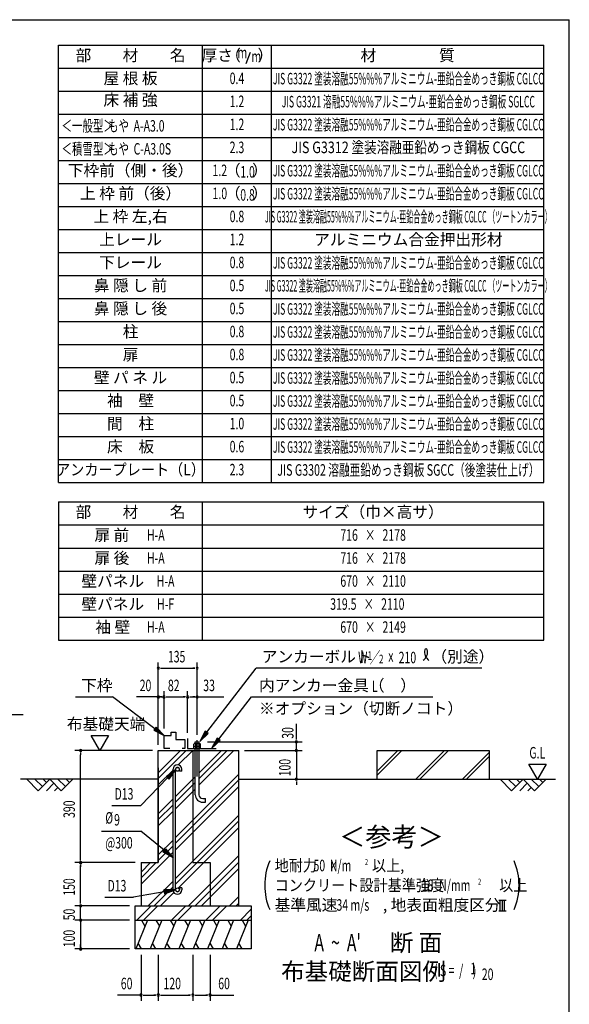
# Model space of a CAD drawing. Extents: x 543 to 20719, y 184 to 14052.
# Drawn here: x 15700 to 20478, y 5498 to 14052 of the extents above; entities that cross this region are included whole.
import ezdxf
from ezdxf.enums import TextEntityAlignment as Align

# ---------------------------------------------------------------- set-up
doc = ezdxf.new("R2010")
doc.units = 0
doc.header["$LTSCALE"] = 50
doc.header["$MEASUREMENT"] = 0
doc.linetypes.add('1PL-L', pattern=[56, 50, -2, 2, -2])
for name, color, linetype in [('1PL-L1', 6, '1PL-L'), ('ANKA_PL', 70, 'CONTINUOUS'), ('HATCH', 2, 'CONTINUOUS'), ('HIKIDASHI', 6, 'CONTINUOUS'), ('KISO_U', 6, 'CONTINUOUS'), ('LM1', 1, 'CONTINUOUS'), ('LM2', 2, 'CONTINUOUS'), ('LM3', 4, 'CONTINUOUS'), ('LW1', 4, 'CONTINUOUS'), ('M1', 4, 'CONTINUOUS'), ('M6', 4, 'CONTINUOUS'), ('SUNPOU', 4, 'CONTINUOUS'), ('U1', 3, 'CONTINUOUS'), ('U2', 4, 'CONTINUOUS'), ('U4', 6, 'CONTINUOUS'), ('WAKUSEN-01', 50, 'CONTINUOUS'), ('基礎', 3, 'CONTINUOUS')]:
    doc.layers.add(name, color=color, linetype=linetype)
doc.styles.add('00', font='ROMANS', dxfattribs={"width": 0.666667, "bigfont": 'BIGFONT'})
doc.styles.add('01', font='ROMANS', dxfattribs={"height": 3, "bigfont": 'BIGFONT'})

msp = doc.modelspace()

# ---------------------------------------------------------------- linework, layer by layer
at = {"layer": '1PL-L1'}
msp.add_line((17242.4, 7476.2), (17242.4, 7794.2), dxfattribs=at)
at = {"layer": 'ANKA_PL'}
for p, q in [((17159.9, 7806.1), (17159.9, 7721.1)), ((17159.9, 7721.1), (17408.2, 7721.1))]:
    msp.add_line(p, q, dxfattribs=at)
at = {"layer": 'HATCH'}
for p, q in [((16809.8, 6228.6), (16708.8, 5978.6)), ((16759, 6228.6), (16788.9, 6176.7)), ((16934.8, 6228.6), (16833.8, 5978.6)), ((16884, 6228.6), (16913.9, 6176.7)), ((17059.8, 6228.6), (16958.8, 5978.6)), ((17009, 6228.6), (17038.9, 6176.7)), ((17184.8, 6228.6), (17083.8, 5978.6)), ((17134, 6228.6), (17163.9, 6176.7)), ((17309.8, 6228.6), (17208.8, 5978.6)), ((17259, 6228.6), (17288.9, 6176.7)), ((17434.8, 6228.6), (17333.8, 5978.6)), ((17384, 6228.6), (17413.9, 6176.7)), ((17559.8, 6228.6), (17458.8, 5978.6)), ((17509, 6228.6), (17538.9, 6176.7)), ((17684.8, 6228.6), (17583.8, 5978.6)), ((17634, 6228.6), (17663.9, 6176.7)), ((16759.7, 5978.6), (16729.7, 6030.4)), ((16884.7, 5978.6), (16854.7, 6030.4)), ((17009.7, 5978.6), (16979.7, 6030.4)), ((17134.7, 5978.6), (17104.7, 6030.4)), ((17259.7, 5978.6), (17229.7, 6030.4)), ((17384.7, 5978.6), (17354.7, 6030.4)), ((17509.7, 5978.6), (17479.7, 6030.4)), ((17634.7, 5978.6), (17604.7, 6030.4))]:
    msp.add_line(p, q, dxfattribs=at)
at = {"layer": 'HIKIDASHI'}
for p, q in [((17325.4, 7861.1), (17754.3, 8418.6)), ((19716.1, 8418.6), (17754.3, 8418.6)), ((16183.7, 8168.6), (16506.3, 8168.6)), ((16874.9, 7892.2), (16506.3, 8168.6)), ((17429.6, 7800.2), (17714.3, 8168.6)), ((17714.3, 8168.6), (19290.7, 8168.6)), ((15214.6, 8016.2), (15729, 8016.2)), ((16884.9, 7905.5), (16864.9, 7878.8)), ((16864.9, 7878.8), (16954.9, 7832.2)), ((16954.9, 7832.2), (16884.9, 7905.5)), ((17312.2, 7871.3), (17264.5, 7781.9)), ((17338.6, 7851), (17312.2, 7871.3)), ((17264.5, 7781.9), (17338.6, 7851)), ((17416.4, 7810.4), (17368.4, 7721.1)), ((17368.4, 7721.1), (17442.8, 7790)), ((17442.8, 7790), (17416.4, 7810.4)), ((16973.8, 7476.4), (17055.3, 7536.7)), ((17055.3, 7536.7), (16997.8, 7453.2)), ((16984.1, 7466.5), (16751.8, 7226.2)), ((16997.8, 7453.2), (16973.8, 7476.4)), ((16499.9, 7226.2), (16751.8, 7226.2)), ((16411.2, 7001.1), (16751.8, 7001.1)), ((16955.8, 6835.7), (16751.8, 7001.1)), ((16945.1, 6822.9), (16966.4, 6848.5)), ((16966.4, 6848.5), (17032.8, 6771.9)), ((17032.8, 6771.9), (16945.1, 6822.9)), ((16438.7, 6428.1), (16690.6, 6428.1)), ((16956.8, 6474.9), (16690.6, 6428.1)), ((17055.3, 6492.3), (16953.9, 6491.4)), ((16953.9, 6491.4), (16959.7, 6458.5)), ((16959.7, 6458.5), (17055.3, 6492.3))]:
    msp.add_line(p, q, dxfattribs=at)
for centre, radius, start, end in [((19162.3, 8557.8), 83.4, 301.77123, 15.14039), ((19302.6, 8556.5), 83.4, 164.85961, 237.5045), ((19231.8, 8575.6), 10, 15.14039, 164.85961)]:
    msp.add_arc(centre, radius, start, end, dxfattribs=at)
for points in [[(16864.9, 7878.8), (16884.9, 7905.5), (16954.9, 7832.2)], [(17312.2, 7871.3), (17338.6, 7851), (17264.5, 7781.9)], [(17416.4, 7810.4), (17442.8, 7790), (17368.4, 7721.1)], [(16973.8, 7476.4), (16997.8, 7453.2), (17055.3, 7536.7)], [(16966.4, 6848.5), (16945.1, 6822.9), (17032.8, 6771.9)], [(16959.7, 6458.5), (16953.9, 6491.4), (17055.3, 6492.3)]]:
    msp.add_solid(points, dxfattribs=at)
at = {"layer": 'KISO_U'}
for p, q in [((16904.9, 7460.4), (17148.1, 7703.6)), ((16904.9, 7510.4), (17098.1, 7703.6)), ((17078.9, 7577.9), (17204.6, 7703.6)), ((17258.6, 7457.5), (17504.6, 7703.6)), ((17258.6, 7507.5), (17454.6, 7703.6)), ((17258.6, 7401), (17561.2, 7703.6)), ((16904.9, 7403.8), (17032.8, 7531.7)), ((17055.3, 6947.6), (17604.9, 7497.2)), ((17055.3, 7304.2), (17226.1, 7475)), ((17055.3, 6897.6), (17604.9, 7447.2)), ((17055.3, 7254.2), (17226.1, 7425)), ((17055.3, 6841.1), (17604.9, 7390.7)), ((17055.3, 7197.6), (17226.1, 7368.5)), ((16904.9, 7153.8), (17032.8, 7281.7)), ((16904.9, 7103.8), (17032.8, 7231.7)), ((16904.9, 7047.2), (17032.8, 7175.1)), ((17055.3, 6591.1), (17604.9, 7140.7)), ((17055.3, 6541.1), (17604.9, 7090.7)), ((17078, 6507.2), (17604.9, 7034.1)), ((16904.9, 6797.2), (17032.8, 6925.1)), ((16904.9, 6747.2), (17032.8, 6875.1)), ((16754.9, 6540.7), (17032.8, 6818.6)), ((17167.8, 6353.6), (17604.9, 6790.7)), ((16754.9, 6597.2), (16886.2, 6728.6)), ((16754.9, 6647.2), (16836.2, 6728.6)), ((17224.3, 6353.6), (17604.9, 6734.1)), ((17280.9, 6353.6), (17604.9, 6677.5)), ((16817.8, 6353.6), (17032.8, 6568.6)), ((16867.8, 6353.6), (17032.8, 6518.6)), ((16924.3, 6353.6), (17040.2, 6469.5)), ((17524.3, 6353.6), (17604.9, 6434.1)), ((16718.7, 6228.6), (16843.7, 6353.6)), ((16775.2, 6228.6), (16900.2, 6353.6)), ((17018.7, 6228.6), (17143.7, 6353.6)), ((17075.2, 6228.6), (17200.2, 6353.6)), ((17318.7, 6228.6), (17443.7, 6353.6)), ((17375.2, 6228.6), (17500.2, 6353.6)), ((17580.9, 6353.6), (17604.9, 6377.5)), ((17618.7, 6228.6), (17713.2, 6323.1)), ((17675.2, 6228.6), (17713.2, 6266.5))]:
    msp.add_line(p, q, dxfattribs=at)
at = {"layer": 'LM2'}
msp.add_line((17667.9, 13670.8), (17706.6, 13770.8), dxfattribs=at)
at = {"layer": 'LW1'}
for p, q in [((16038.6, 10030.3), (16038.6, 13830.3)), ((16038.6, 13830.3), (20255.3, 13830.3)), ((17288.6, 10030.3), (17288.6, 13830.3)), ((17888.6, 10030.3), (17888.6, 13830.3)), ((20255.3, 10030.3), (20255.3, 13830.3)), ((20255.3, 10030.3), (20255.3, 13830.3)), ((16038.6, 13630.3), (20255.3, 13630.3)), ((16038.6, 13430.3), (20255.3, 13430.3)), ((16038.6, 13230.3), (20255.3, 13230.3)), ((16038.6, 13030.3), (20255.3, 13030.3)), ((16038.6, 12830.3), (20255.3, 12830.3)), ((16038.6, 12630.3), (20255.3, 12630.3)), ((16038.6, 12430.3), (20255.3, 12430.3)), ((16038.6, 12230.3), (20255.3, 12230.3)), ((16038.6, 12030.3), (20255.3, 12030.3)), ((16038.6, 11830.3), (20255.3, 11830.3)), ((16038.6, 11630.3), (20255.3, 11630.3)), ((16038.6, 11430.3), (20255.3, 11430.3)), ((16038.6, 11430.3), (20255.3, 11430.3)), ((16038.6, 11230.3), (20255.3, 11230.3)), ((16038.6, 11030.3), (20255.3, 11030.3)), ((16038.6, 10830.3), (20255.3, 10830.3)), ((16038.6, 10630.3), (20255.3, 10630.3)), ((16038.6, 10430.3), (20255.3, 10430.3)), ((16038.6, 10230.3), (20255.3, 10230.3)), ((16038.6, 10030.3), (20255.3, 10030.3)), ((16038.6, 9862.4), (16038.6, 8662.4)), ((16038.6, 9862.4), (20255.3, 9862.4)), ((17288.6, 8662.4), (17288.6, 9862.4)), ((20255.3, 8662.4), (20255.3, 9862.4)), ((16038.6, 9662.4), (20255.3, 9662.4)), ((16038.6, 9462.4), (20255.3, 9462.4)), ((16038.6, 9262.4), (20255.3, 9262.4)), ((16038.6, 9062.4), (20255.3, 9062.4)), ((16038.6, 8862.4), (20255.3, 8862.4)), ((16038.6, 8662.4), (20255.3, 8662.4))]:
    msp.add_line(p, q, dxfattribs=at)
at = {"layer": 'M6'}
for p, q in [((17212.4, 7758.5), (17216.8, 7761.1)), ((17212.4, 7721.1), (17212.4, 7758.5)), ((17212.4, 7741.1), (17272.4, 7741.1)), ((17272.4, 7721.1), (17212.4, 7721.1)), ((17267.9, 7761.1), (17216.8, 7761.1)), ((17227.4, 7758.5), (17227.4, 7721.1)), ((17257.3, 7758.5), (17257.3, 7721.1)), ((17272.4, 7758.5), (17267.9, 7761.1)), ((17272.4, 7721.1), (17272.4, 7758.5))]:
    msp.add_line(p, q, dxfattribs=at)
for centre, radius, start, end in [((17217.3, 7739.7), 21.3, 61.61067, 91.29535), ((17242.4, 7716.2), 44.9, 70.54853, 109.45147), ((17268, 7737.4), 23.7, 90.21891, 116.87507)]:
    msp.add_arc(centre, radius, start, end, dxfattribs=at)
at = {"layer": 'SUNPOU'}
for p, q in [((16904.9, 7753.6), (16904.9, 8468.6)), ((16923.6, 8418.6), (16942.4, 8418.6)), ((16929.9, 8418.6), (17223.6, 8418.6)), ((17223.6, 8418.6), (17204.9, 8418.6)), ((17242.4, 7844.2), (17242.4, 8468.6)), ((16904.9, 7753.6), (16904.9, 8218.6)), ((16954.9, 7893.6), (16954.9, 8218.6)), ((17159.9, 7856.1), (17159.9, 8218.6)), ((17242.4, 7837.8), (17242.4, 8218.6)), ((16904.9, 8168.6), (16716.6, 8168.6)), ((16929.9, 8168.6), (16904.9, 8168.6)), ((16936.1, 8168.6), (16917.4, 8168.6)), ((16923.6, 8168.6), (16942.4, 8168.6)), ((16929.9, 8168.6), (16954.9, 8168.6)), ((16973.6, 8168.6), (16992.4, 8168.6)), ((16979.9, 8168.6), (17134.9, 8168.6)), ((17141.1, 8168.6), (17122.4, 8168.6)), ((17178.6, 8168.6), (17197.4, 8168.6)), ((17184.9, 8168.6), (17475.7, 8168.6)), ((17223.6, 8168.6), (17204.9, 8168.6)), ((18104.9, 7816.1), (18104.9, 7933.5)), ((16396.5, 7703.6), (16321.5, 7833.5)), ((16321.5, 7833.5), (16471.5, 7833.5)), ((16471.5, 7833.5), (16396.5, 7703.6)), ((18104.9, 7797.3), (18104.9, 7816.1)), ((16854.9, 7703.6), (16179.9, 7703.6)), ((17333.6, 7778.6), (18154.9, 7778.6)), ((17654.9, 7703.6), (18154.9, 7703.6)), ((18104.9, 7703.6), (18104.9, 7778.6)), ((18104.9, 7728.6), (18104.9, 7753.6)), ((18104.9, 7728.6), (18104.9, 7753.6)), ((18104.9, 7728.6), (18104.9, 7753.6)), ((18104.9, 7722.3), (18104.9, 7741.1)), ((18104.9, 7722.3), (18104.9, 7741.1)), ((18104.9, 7703.6), (18104.9, 7453.6)), ((16229.9, 7684.8), (16229.9, 7666.1)), ((16229.9, 6766.1), (16229.9, 7666.1)), ((20201, 7453.6), (20126, 7583.5)), ((20126, 7583.5), (20276, 7583.5)), ((20276, 7583.5), (20201, 7453.6)), ((18130.4, 7453.6), (18154.9, 7453.6)), ((18104.9, 7434.8), (18104.9, 7416.1)), ((18104.9, 7428.6), (18104.9, 7403.6)), ((16229.9, 6747.3), (16229.9, 6766.1)), ((16704.9, 6728.6), (16179.9, 6728.6)), ((16229.9, 6709.8), (16229.9, 6691.1)), ((16229.9, 6378.6), (16229.9, 6703.6)), ((16654.9, 6353.6), (16179.9, 6353.6)), ((16654.9, 6353.6), (16179.9, 6353.6)), ((16229.9, 6378.6), (16229.9, 6403.6)), ((16229.9, 6372.3), (16229.9, 6391.1)), ((16229.9, 6372.3), (16229.9, 6391.1)), ((16229.9, 6228.6), (16229.9, 6353.6)), ((19865, 6403.6), (19927.5, 6403.6)), ((19877.5, 6310.9), (19877.5, 6403.6)), ((19896.3, 6310.9), (19896.3, 6403.6)), ((19915, 6310.9), (19915, 6403.6)), ((16229.9, 6253.6), (16229.9, 6278.6)), ((16229.9, 6247.3), (16229.9, 6266.1)), ((19865, 6310.9), (19927.5, 6310.9)), ((16654.9, 6228.6), (16179.9, 6228.6)), ((16654.9, 6228.6), (16179.9, 6228.6)), ((16229.9, 6228.6), (16229.9, 5978.6)), ((16229.9, 6209.8), (16229.9, 6191.1)), ((16229.9, 6203.6), (16229.9, 6178.6)), ((16229.9, 5997.3), (16229.9, 6016.1)), ((16654.9, 5978.6), (16179.9, 5978.6)), ((16754.9, 5928.6), (16754.9, 5528.6)), ((16904.9, 5928.6), (16904.9, 5528.6)), ((17204.9, 5928.6), (17204.9, 5528.6)), ((17354.9, 5928.6), (17354.9, 5528.6)), ((16754.9, 5578.6), (16549.2, 5578.6)), ((16773.6, 5578.6), (16792.4, 5578.6)), ((16779.9, 5578.6), (16879.9, 5578.6)), ((16886.1, 5578.6), (16867.4, 5578.6)), ((16923.6, 5578.6), (16942.4, 5578.6)), ((16929.9, 5578.6), (17179.9, 5578.6)), ((17186.1, 5578.6), (17167.4, 5578.6)), ((17223.6, 5578.6), (17242.4, 5578.6)), ((17229.9, 5578.6), (17329.9, 5578.6)), ((17336.1, 5578.6), (17317.4, 5578.6)), ((17354.9, 5578.6), (17560.5, 5578.6))]:
    msp.add_line(p, q, dxfattribs=at)
for centre, radius, start, end in [((16904.9, 8418.6), 9.38, 0, 180), ((16904.9, 8418.6), 9.38, 180, 0), ((17242.4, 8418.6), 9.38, 0, 180), ((17242.4, 8418.6), 9.38, 180, 0), ((16904.9, 8168.6), 9.38, 0, 180), ((16904.9, 8168.6), 9.38, 180, 0), ((16954.9, 8168.6), 9.38, 0, 180), ((16954.9, 8168.6), 9.38, 0, 180), ((16954.9, 8168.6), 9.38, 180, 0), ((16954.9, 8168.6), 9.38, 180, 0), ((17159.9, 8168.6), 9.38, 0, 180), ((17159.9, 8168.6), 9.38, 0, 180), ((17159.9, 8168.6), 9.38, 180, 0), ((17159.9, 8168.6), 9.38, 180, 0), ((17242.4, 8168.6), 9.38, 0, 180), ((17242.4, 8168.6), 9.38, 180, 0), ((18104.9, 7778.6), 9.38, 90, 270), ((18104.9, 7778.6), 9.38, 270, 90), ((16229.9, 7703.6), 9.38, 90, 270), ((16229.9, 7703.6), 9.38, 270, 90), ((18104.9, 7703.6), 9.38, 90, 270), ((18104.9, 7703.6), 9.38, 270, 90), ((18104.9, 7453.6), 9.38, 90, 270), ((18104.9, 7453.6), 9.38, 270, 90), ((16229.9, 6728.6), 9.38, 90, 270), ((16229.9, 6728.6), 9.38, 90, 270), ((16229.9, 6728.6), 9.38, 270, 90), ((16229.9, 6728.6), 9.38, 270, 90), ((18371.8, 6532.5), 542, 156.94634, 203.05366), ((19498.7, 6532.5), 542, 336.94634, 23.05366), ((16229.9, 6353.6), 9.38, 90, 270), ((16229.9, 6353.6), 9.38, 90, 270), ((16229.9, 6353.6), 9.38, 270, 90), ((16229.9, 6353.6), 9.38, 270, 90), ((16229.9, 6228.6), 9.38, 90, 270), ((16229.9, 6228.6), 9.38, 90, 270), ((16229.9, 6228.6), 9.38, 270, 90), ((16229.9, 6228.6), 9.38, 270, 90), ((16229.9, 5978.6), 9.38, 90, 270), ((16229.9, 5978.6), 9.38, 270, 90), ((16754.9, 5578.6), 9.38, 0, 180), ((16754.9, 5578.6), 9.38, 180, 0), ((16904.9, 5578.6), 9.38, 0, 180), ((16904.9, 5578.6), 9.38, 0, 180), ((16904.9, 5578.6), 9.38, 180, 0), ((16904.9, 5578.6), 9.38, 180, 0), ((17204.9, 5578.6), 9.38, 0, 180), ((17204.9, 5578.6), 9.38, 0, 180), ((17204.9, 5578.6), 9.38, 180, 0), ((17204.9, 5578.6), 9.38, 180, 0), ((17354.9, 5578.6), 9.38, 0, 180), ((17354.9, 5578.6), 9.38, 180, 0)]:
    msp.add_arc(centre, radius, start, end, dxfattribs=at)
at = {"layer": 'U1'}
for p, q in [((16904.9, 6728.6), (16904.9, 7703.6)), ((16904.9, 7703.6), (17604.9, 7703.6)), ((17204.9, 7703.6), (17204.9, 6728.6)), ((17604.9, 6353.6), (17604.9, 7703.6)), ((18806.9, 7703.6), (19781.9, 7703.6)), ((18806.9, 7453.6), (18806.9, 7703.6)), ((19781.9, 7703.6), (19781.9, 7453.6)), ((16904.9, 7553.6), (16904.9, 6728.6)), ((17032.8, 6492.3), (17032.8, 7539.9)), ((17055.3, 6492.3), (17055.3, 7539.8)), ((17087.8, 7523.6), (17087.8, 7539.8)), ((17110.3, 7523.6), (17110.3, 7539.8)), ((17110.3, 7523.6), (17087.8, 7523.6)), ((16754.9, 6728.6), (16904.9, 6728.6)), ((16754.9, 6728.6), (16754.9, 6353.6)), ((17204.9, 6728.6), (17354.9, 6728.6)), ((17354.9, 6728.6), (17354.9, 6353.6)), ((17110.3, 6508.6), (17087.8, 6508.6)), ((17087.8, 6508.6), (17087.8, 6492.3)), ((17110.3, 6508.6), (17110.3, 6492.3)), ((16704.9, 6353.6), (17713.2, 6353.6)), ((16704.9, 5978.6), (16704.9, 6353.6)), ((17713.2, 6353.6), (17713.2, 5978.6)), ((16704.9, 6228.6), (17713.2, 6228.6)), ((17713.2, 5978.6), (16704.9, 5978.6))]:
    msp.add_line(p, q, dxfattribs=at)
for centre in [(17071.5, 7539.8), (17071.5, 6492.3)]:
    msp.add_circle(centre, 16.2, dxfattribs=at)
for centre, radius, start, end in [((17071.5, 7539.8), 38.8, 90, 179.95879), ((17071.5, 7539.8), 16.2, 90, 179.88529), ((17071.5, 7539.8), 38.8, 360, 90), ((17071.5, 7539.8), 16.2, 360, 90), ((17071.5, 6492.3), 38.8, 180, 270), ((17071.5, 6492.3), 16.2, 180, 270), ((17071.5, 6492.3), 38.8, 270, 360), ((17071.5, 6492.3), 16.2, 270, 360)]:
    msp.add_arc(centre, radius, start, end, dxfattribs=at)
at = {"layer": 'U2'}
for p, q in [((16954.9, 7721.1), (16954.9, 7832.2)), ((16954.9, 7832.2), (17016, 7832.2)), ((17016, 7832.2), (17016, 7863.3)), ((17016, 7863.3), (17057.1, 7863.3)), ((17057.1, 7863.3), (17057.1, 7798.8)), ((17057.1, 7798.8), (17134.9, 7798.8)), ((17134.9, 7798.8), (17134.9, 7721.1)), ((17003.8, 7721.1), (16954.9, 7721.1)), ((17134.9, 7721.1), (17113, 7721.1)), ((16904.9, 7453.6), (15705.9, 7453.6)), ((15861.9, 7353.6), (15761.9, 7453.6)), ((15832.6, 7453.6), (15897.2, 7388.9)), ((15961.9, 7453.6), (15861.9, 7353.6)), ((15903.3, 7453.6), (15932.6, 7424.3)), ((16061.9, 7353.6), (15961.9, 7453.6)), ((16032.6, 7453.6), (16097.2, 7388.9)), ((16161.9, 7453.6), (16061.9, 7353.6)), ((16103.3, 7453.6), (16132.6, 7424.3)), ((17604.9, 7453.6), (18154.9, 7453.6)), ((17604.9, 7453.6), (20356.9, 7453.6)), ((19876, 7453.6), (19976, 7353.6)), ((19946.7, 7453.6), (20011.4, 7388.9)), ((19976, 7353.6), (20076, 7453.6)), ((20017.4, 7453.6), (20046.7, 7424.3)), ((20076, 7453.6), (20176, 7353.6)), ((20146.7, 7453.6), (20211.4, 7388.9)), ((20176, 7353.6), (20276, 7453.6)), ((20217.4, 7453.6), (20246.7, 7424.3)), ((15932.6, 7353.6), (15997.2, 7418.2)), ((16003.3, 7353.6), (16032.6, 7382.9)), ((20046.7, 7353.6), (20111.4, 7418.2)), ((20117.4, 7353.6), (20146.7, 7382.9))]:
    msp.add_line(p, q, dxfattribs=at)
at = {"layer": 'U4'}
for p, q in [((18806.9, 7487.4), (19023, 7703.6)), ((18806.9, 7522.8), (18987.7, 7703.6)), ((19143.3, 7453.6), (19393.3, 7703.6)), ((19178.7, 7453.6), (19428.7, 7703.6)), ((19548.9, 7453.6), (19781.9, 7686.5)), ((19584.3, 7453.6), (19781.9, 7651.2))]:
    msp.add_line(p, q, dxfattribs=at)
at = {"layer": 'WAKUSEN-01'}
for p in [(542.5, 14052.5), (20477.5, 517.5)]:
    msp.add_line(p, (20477.5, 14052.5), dxfattribs=at)
at = {"layer": '基礎'}
for p, q in [((17226.1, 7778.6), (17258.6, 7778.6)), ((17226.1, 7761.1), (17226.1, 7778.6)), ((17226.1, 7318.6), (17226.1, 7721.1)), ((17258.6, 7778.6), (17258.6, 7761.1)), ((17258.6, 7721.1), (17258.6, 7318.6)), ((17291.1, 7286.1), (17316.1, 7286.1)), ((17316.1, 7253.6), (17316.1, 7286.1)), ((17291.1, 7253.6), (17316.1, 7253.6))]:
    msp.add_line(p, q, dxfattribs=at)
for radius in [65, 32.5]:
    msp.add_arc((17291.1, 7318.6), radius, 180, 270, dxfattribs=at)

# ---------------------------------------------------------------- texts
at = {"layer": 'HIKIDASHI', "style": '01'}
for s, p in [('アンカーボルト', (17804.3, 8468.6)), ('（別途）', (19278.8, 8468.6)), ('下枠', (16233.7, 8218.6)), ('内アンカー金具（\u3000）', (17780.3, 8218.6)), ('※オプション（切断ノコト）', (17780.3, 8018.6))]:
    msp.add_text(s, height=100, dxfattribs=at).set_placement(p)
at = {"layer": 'HIKIDASHI', "style": '00'}
for s, height, width, p in [('W ／', 100, 0.67, (18641.9, 8461.1)), ('1', 75, 0.67, (18725.2, 8490.6)), ('210', 100, 0.67, (18994.2, 8460.9)), ('2', 75, 0.67, (18823.4, 8460.5)), ('x', 100, 0.67, (18903.6, 8473.6)), ('L', 100, 0.67, (18761.4, 8211.1)), ('D13', 100, 0.666667, (16525, 7276.2)), ('%%c', 100, 0.666667, (16444.3, 7067.8)), ('9', 100, 0.666667, (16520.7, 7051.1)), ('@300', 100, 0.666667, (16444.3, 6851.1)), ('D13', 100, 0.666667, (16463.8, 6478.1))]:
    msp.add_text(s, height=height, dxfattribs=dict(at, width=width)).set_placement(p)
at = {"layer": 'HIKIDASHI', "style": '01'}
msp.add_text('＜参考＞', height=166.67, dxfattribs=at).set_placement((18931.4, 6931.1), align=Align.MIDDLE)
at = {"layer": 'LM1', "style": '01'}
for s, p in [('部\u3000\u3000材\u3000\u3000名', (16663.6, 13730.3)), ('屋 根 板', (16663.6, 13530.3)), ('床 補 強', (16663.6, 13342.8)), ('下枠前（側・後）', (16663.6, 12730.3)), ('上 枠 前（後）', (16663.6, 12530.3)), ('上 枠 左,右', (16663.6, 12330.3)), ('上レール', (16663.6, 12130.3)), ('下レール', (16663.6, 11930.3)), ('鼻 隠 し 前', (16663.6, 11730.3)), ('鼻 隠 し 後', (16663.6, 11530.3)), ('柱', (16663.6, 11330.3)), ('扉', (16663.6, 11130.3)), ('壁 パ ネ ル', (16663.6, 10930.3)), ('袖\u3000壁', (16663.6, 10730.3)), ('間\u3000柱', (16663.6, 10530.3)), ('床\u3000板', (16663.6, 10330.3)), ('部\u3000\u3000材\u3000\u3000名', (16663.6, 9762.4)), ('サイズ（巾×高サ）', (18771.9, 9762.4)), ('扉 前', (16501.2, 9562.4)), ('扉 後', (16501.2, 9362.4)), ('壁パネル', (16509.3, 9162.4)), ('壁パネル', (16509.3, 8962.4)), ('袖 壁', (16509.3, 8762.4))]:
    msp.add_text(s, height=100, dxfattribs=at).set_placement(p, align=Align.MIDDLE)
at = {"layer": 'LM1', "style": '01', "width": 0.666667}
for s, p in [('＜一般型＞', (16063.6, 13080.3)), ('もや  A-A3.0', (16467.9, 13080.3)), ('＜積雪型＞', (16063.6, 12880.3)), ('もや  C-A3.0S', (16467.9, 12880.3))]:
    msp.add_text(s, height=100, dxfattribs=at).set_placement(p)
at = {"layer": 'LM1'}
for s, style, width, p in [('アンカープレート（L）', '01', 0.9, (16663.6, 10130.3)), ('H-A', '00', 0.67, (16883.2, 9562.4)), ('H-A', '00', 0.67, (16883.2, 9362.4)), ('H-A', '00', 0.67, (16968.3, 9162.4)), ('H-F', '00', 0.67, (16968.3, 8962.4)), ('H-A', '00', 0.67, (16883.2, 8762.4))]:
    msp.add_text(s, height=100, dxfattribs=dict(at, style=style, width=width)).set_placement(p, align=Align.MIDDLE)
at = {"layer": 'LM2', "style": '01'}
for s, p in [('厚さ', (17417.7, 13730.3)), ('（', (17554.6, 13730.3)), ('）', (17835.4, 13730.3)), ('（', (17552.4, 12730.3)), ('）', (17789.2, 12730.3)), ('（', (17552.4, 12530.3)), ('）', (17789.2, 12530.3))]:
    msp.add_text(s, height=100, dxfattribs=at).set_placement(p, align=Align.MIDDLE)
at = {"layer": 'LM2', "style": '00'}
for s, width, p in [('m', 0.67, (17635.1, 13754.3)), ('m', 0.67, (17756.5, 13720.8)), ('0.4', 0.67, (17588.6, 13530.3)), ('1.2', 0.67, (17588.6, 13330.3)), ('1.2', 0.67, (17588.6, 13130.3)), ('2.3', 0.67, (17588.6, 12930.3)), ('1.2', 0.67, (17439.8, 12730.3)), ('1.0', 0.67, (17439.8, 12530.3)), ('0.8', 0.67, (17588.6, 12330.3)), ('1.2', 0.67, (17588.6, 12130.3)), ('0.8', 0.67, (17588.6, 11930.3)), ('0.5', 0.67, (17588.6, 11730.3)), ('0.5', 0.67, (17588.6, 11530.3)), ('0.8', 0.67, (17588.6, 11330.3)), ('0.8', 0.67, (17588.6, 11130.3)), ('0.5', 0.67, (17588.6, 10930.3)), ('0.5', 0.67, (17588.6, 10730.3)), ('1.0', 0.67, (17588.6, 10530.3)), ('0.6', 0.67, (17588.6, 10330.3)), ('2.3', 0.666667, (17588.6, 10130.3)), ('716   ×   2178', 0.67, (18771.9, 9562.4)), ('716   ×   2178', 0.67, (18771.9, 9362.4)), ('670   ×   2110', 0.67, (18771.9, 9162.4)), ('319.5   ×   2110', 0.67, (18721.9, 8962.4)), ('670   ×   2149', 0.67, (18771.9, 8762.4))]:
    msp.add_text(s, height=100, dxfattribs=dict(at, width=width)).set_placement(p, align=Align.MIDDLE)
at = {"layer": 'LM2', "style": '00', "width": 0.666667}
for s, p in [('1.0', (17680.4, 12680.3)), ('0.8', (17680.4, 12480.3))]:
    msp.add_text(s, height=100, dxfattribs=at).set_placement(p, align=Align.CENTER)
at = {"layer": 'LM3', "style": '01'}
for s, p in [('材\u3000\u3000\u3000\u3000質', (19071.9, 13730.3)), ('アルミニウム合金押出形材', (19078.4, 12129.2))]:
    msp.add_text(s, height=100, dxfattribs=at).set_placement(p, align=Align.MIDDLE)
for s, width, p in [('JIS G3322 塗装溶融55%%%アルミニウム-亜鉛合金めっき鋼板 CGLCC', 0.55, (19078.4, 13527.6)), ('JIS G3321 溶融55%%%アルミニウム-亜鉛合金めっき鋼板 SGLCC', 0.55, (19078.4, 13327.6)), ('JIS G3322 塗装溶融55%%%アルミニウム-亜鉛合金めっき鋼板 CGLCC', 0.55, (19078.4, 13127.6)), ('JIS G3312 塗装溶融亜鉛めっき鋼板 CGCC', 0.8, (19078.4, 12930.3)), ('JIS G3322 塗装溶融55%%%アルミニウム-亜鉛合金めっき鋼板 CGLCC', 0.55, (19078.4, 12727.6)), ('JIS G3322 塗装溶融55%%%アルミニウム-亜鉛合金めっき鋼板 CGLCC', 0.55, (19078.4, 12527.6)), ('JIS G3322 塗装溶融55%%%アルミニウム-亜鉛合金めっき鋼板 CGLCC （ツートンカラー）', 0.45, (19078.4, 12327.6)), ('JIS G3322 塗装溶融55%%%アルミニウム-亜鉛合金めっき鋼板 CGLCC', 0.55, (19078.4, 11926.6)), ('JIS G3322 塗装溶融55%%%アルミニウム-亜鉛合金めっき鋼板 CGLCC （ツートンカラー）', 0.45, (19078.4, 11727.6)), ('JIS G3322 塗装溶融55%%%アルミニウム-亜鉛合金めっき鋼板 CGLCC', 0.55, (19078.4, 11526.6)), ('JIS G3322 塗装溶融55%%%アルミニウム-亜鉛合金めっき鋼板 CGLCC', 0.55, (19078.4, 11326.6)), ('JIS G3322 塗装溶融55%%%アルミニウム-亜鉛合金めっき鋼板 CGLCC', 0.55, (19078.4, 11126.6)), ('JIS G3322 塗装溶融55%%%アルミニウム-亜鉛合金めっき鋼板 CGLCC', 0.55, (19078.4, 10926.6)), ('JIS G3322 塗装溶融55%%%アルミニウム-亜鉛合金めっき鋼板 CGLCC', 0.55, (19078.4, 10726.6)), ('JIS G3322 塗装溶融55%%%アルミニウム-亜鉛合金めっき鋼板 CGLCC', 0.55, (19078.4, 10526.6)), ('JIS G3322 塗装溶融55%%%アルミニウム-亜鉛合金めっき鋼板 CGLCC', 0.55, (19078.4, 10326.6)), ('JIS G3302 溶融亜鉛めっき鋼板 SGCC（後塗装仕上げ）', 0.68, (19078.4, 10127.6))]:
    msp.add_text(s, height=100, dxfattribs=dict(at, width=width)).set_placement(p, align=Align.MIDDLE)
at = {"layer": 'M1', "style": '00', "width": 0.67}
for s, height, p in [("A  ~  A'", 150, (18261.7, 5958.7)), ('( S =  /    )', 100.2, (19301.1, 5741.8)), ('1', 100.2, (19616.9, 5758.8)), ('20', 100.2, (19716.7, 5708.7))]:
    msp.add_text(s, height=height, dxfattribs=at).set_placement(p)
at = {"layer": 'M1', "style": '01'}
for s, p in [('断 面', (18918, 5958.7)), ('布基礎断面図例', (17972.4, 5708.7))]:
    msp.add_text(s, height=150, dxfattribs=at).set_placement(p)
at = {"layer": 'SUNPOU'}
for s, height, style, width, p in [('135', 100, '00', 0.666667, (16988.5, 8468.6)), ('20', 100, '00', 0.67, (16743, 8218.6)), ('82', 100, '00', 0.67, (16988.1, 8218.6)), ('33', 100, '00', 0.67, (17295.5, 8218.6)), ('G.L', 100, '00', 0.67, (20130.1, 7633.5)), ('地耐力   \u3000\u3000\u3000 以上,', 99.999, '01', 0.9, (17916, 6653.7)), ('50  N/m', 100, '01', 0.67, (18253.7, 6653.7)), ('2', 51.4, '00', 0.67, (18702, 6709.5)), ('K', 80, '01', 0.67, (18404.7, 6653.7)), ('コンクリート設計基準強度   \u3000\u3000\u3000 以上', 99.999, '01', 0.9, (17916, 6482.3)), ('N/mm', 100, '01', 0.67, (19346.3, 6482.3)), ('2', 51.4, '00', 0.67, (19684.6, 6538.1)), ('18', 100, '01', 0.67, (19195.4, 6482.3)), ('34 m/s', 100, '01', 0.67, (18453.5, 6310.9)), ('60', 100, '00', 0.67, (16578.8, 5628.6)), ('120', 100, '00', 0.67, (16950.1, 5628.6)), ('60', 100, '00', 0.67, (17425.6, 5628.6))]:
    msp.add_text(s, height=height, dxfattribs=dict(at, style=style, width=width)).set_placement(p)
at = {"layer": 'SUNPOU', "style": '01'}
for s, height, p in [('布基礎天端', 100, (16109.9, 7883.5)), ('基準風速   \u3000\u3000 , 地表面粗度区分', 99.999, (17916, 6310.9))]:
    msp.add_text(s, height=height, dxfattribs=at).set_placement(p)
at = {"layer": 'SUNPOU', "style": '00'}
for s, rotation, width, p in [('30', 90, 0.666667, (18079.9, 7805.2)), ('100', 90, 0.666667, (18054.9, 7478.6)), ('390', 90, 0.67, (16179.9, 7116.8)), ('150', 90, 0.666667, (16179.9, 6441.1)), ('50', 90, 0.666667, (16179.9, 6227.6)), ('100', 90.00011, 0.666667, (16179.9, 5993.6))]:
    msp.add_text(s, height=100, rotation=rotation, dxfattribs=dict(at, width=width)).set_placement(p)

doc.saveas('drawing.dxf')
